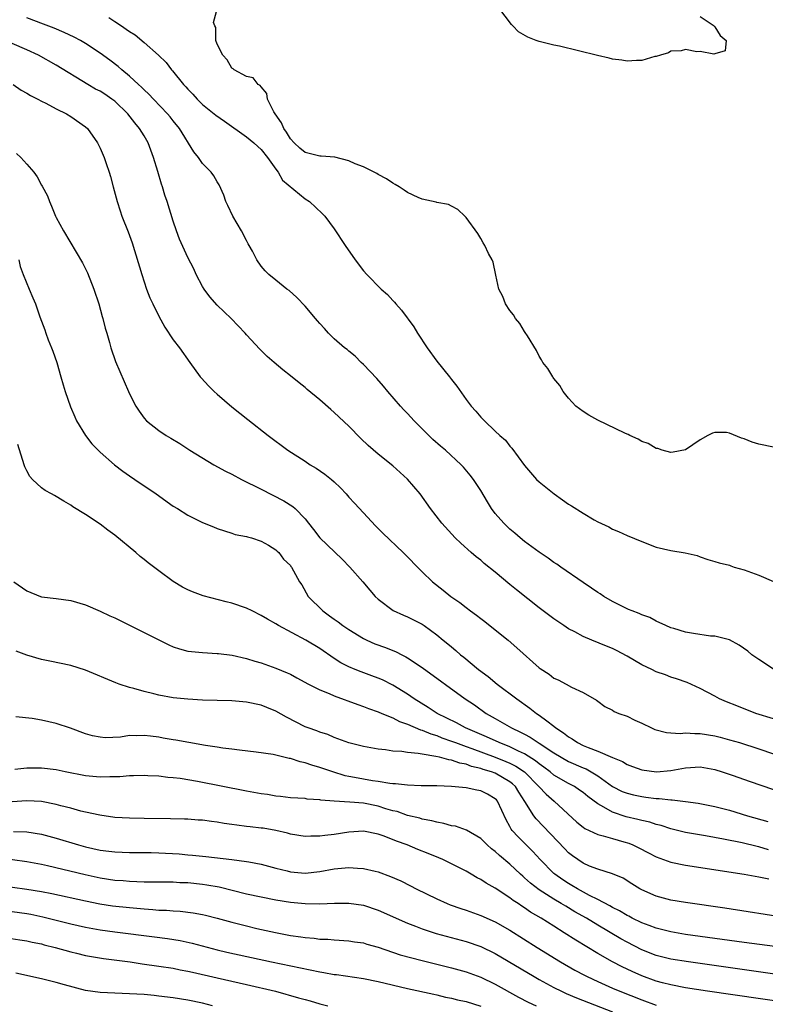
# Model space of a CAD drawing. Units: inches. Extents: x 2658000 to 2661000, y 1557000 to 1560000.
# Drawn here: x 2658778 to 2658880, y 1558743 to 1558878 of the extents above; entities that cross this region are included whole.
import ezdxf

# ---------------------------------------------------------------- set-up
doc = ezdxf.new("R2010")
doc.units = ezdxf.units.IN
doc.header["$MEASUREMENT"] = 0
doc.layers.add('LD26581557_2ft', color=33, linetype='Continuous')

msp = doc.modelspace()

# ---------------------------------------------------------------- linework, layer by layer
at = {"layer": 'LD26581557_2ft'}
for points, elevation in [([(2658871, 1558878.31), (2658872.92, 1558877), (2658872.93, 1558876.93), (2658873, 1558876.9), (2658873.71, 1558875.71), (2658874.56, 1558875), (2658874.4, 1558873.6), (2658873, 1558873.21), (2658872.86, 1558873.14), (2658871, 1558873.52), (2658870.54, 1558873.46), (2658869, 1558873.8), (2658868.4, 1558873.6), (2658867, 1558873.56), (2658866.65, 1558873.35), (2658865.57, 1558873), (2658865, 1558872.84), (2658864.82, 1558872.82), (2658863, 1558872.28), (2658862.3, 1558872.3), (2658861, 1558872.17), (2658860.31, 1558872.31), (2658859, 1558872.46), (2658858.58, 1558872.58), (2658856.96, 1558872.96), (2658854.38, 1558873.62), (2658851.78, 1558874.22), (2658851, 1558874.37), (2658849, 1558874.87), (2658848.59, 1558875), (2658847.45, 1558875.45), (2658846.19, 1558876.19), (2658845.41, 1558877), (2658845.22, 1558877.22), (2658843.5, 1558879.5)], 7964), ([(2658881, 1558789.03), (2658879, 1558790.35), (2658878.06, 1558791), (2658877.49, 1558791.49), (2658876.34, 1558792.34), (2658875, 1558793.04), (2658873, 1558793.58), (2658872.42, 1558793.58), (2658870.06, 1558793.94), (2658869, 1558794.12), (2658867.39, 1558794.61), (2658867, 1558794.71), (2658866.29, 1558795), (2658865, 1558795.61), (2658864.1, 1558796.1), (2658863, 1558796.47), (2658862.65, 1558796.65), (2658861.7, 1558797), (2658861.22, 1558797.22), (2658861, 1558797.29), (2658859, 1558798.31), (2658857.84, 1558799), (2658857.34, 1558799.34), (2658857, 1558799.54), (2658856.14, 1558800.14), (2658855, 1558800.88), (2658851.93, 1558803), (2658851.39, 1558803.39), (2658851, 1558803.65), (2658850.22, 1558804.22), (2658849, 1558805.03), (2658847, 1558806.51), (2658846.39, 1558807), (2658845.66, 1558807.66), (2658845, 1558808.18), (2658844.16, 1558809), (2658843, 1558810.32), (2658842.48, 1558811), (2658841.92, 1558811.92), (2658841, 1558813.49), (2658840.02, 1558815), (2658839.58, 1558815.58), (2658838.67, 1558816.67), (2658838.35, 1558817), (2658836.18, 1558819), (2658835.53, 1558819.54), (2658834.47, 1558820.47), (2658833.9, 1558821), (2658831.89, 1558823), (2658831, 1558823.99), (2658830.5, 1558824.5), (2658830.05, 1558825), (2658828.32, 1558827), (2658827.74, 1558827.74), (2658826.8, 1558828.8), (2658825, 1558830.72), (2658824.69, 1558831), (2658823.85, 1558831.85), (2658823, 1558832.51), (2658822.74, 1558832.74), (2658822.41, 1558833), (2658821, 1558834.21), (2658820.19, 1558835), (2658819.64, 1558835.64), (2658819, 1558836.32), (2658818.69, 1558836.69), (2658818.41, 1558837), (2658817, 1558838.69), (2658815.86, 1558839.86), (2658814.81, 1558840.81), (2658814.53, 1558841), (2658813, 1558842.23), (2658812.07, 1558843), (2658811.54, 1558843.54), (2658811, 1558844.17), (2658810.4, 1558845), (2658809.81, 1558846.19), (2658809.38, 1558847), (2658809.23, 1558847.23), (2658809, 1558847.66), (2658808.33, 1558849), (2658807.11, 1558851), (2658806.44, 1558852.44), (2658806.16, 1558853), (2658805.88, 1558853.88), (2658805.27, 1558855.27), (2658805, 1558855.68), (2658804.53, 1558856.53), (2658804.17, 1558857), (2658803, 1558858.2), (2658802.44, 1558859), (2658801.8, 1558859.8), (2658799.85, 1558863), (2658799, 1558864.01), (2658798.57, 1558864.57), (2658798.2, 1558865), (2658796.27, 1558867), (2658795.66, 1558867.66), (2658795, 1558868.28), (2658794.65, 1558868.65), (2658794.23, 1558869), (2658793, 1558870.16), (2658791.96, 1558871), (2658791.45, 1558871.45), (2658790.33, 1558872.33), (2658789, 1558873.3), (2658787, 1558874.6), (2658786.32, 1558875), (2658785.46, 1558875.46), (2658784.1, 1558876.1), (2658782.71, 1558876.71), (2658781.27, 1558877.27), (2658779, 1558878.1)], 7970), ([(2658790.17, 1558878.17), (2658791, 1558877.62), (2658791.9, 1558877), (2658792.57, 1558876.57), (2658793, 1558876.25), (2658793.77, 1558875.77), (2658795, 1558874.76), (2658796.96, 1558873), (2658798.01, 1558872.01), (2658798.77, 1558871), (2658798.88, 1558870.89), (2658800.41, 1558869), (2658800.7, 1558868.7), (2658801, 1558868.35), (2658801.66, 1558867.66), (2658802.24, 1558867), (2658803, 1558866.28), (2658804.82, 1558864.82), (2658805.98, 1558863.98), (2658809, 1558861.85), (2658810.02, 1558861), (2658810.53, 1558860.53), (2658811, 1558860.12), (2658811.88, 1558859), (2658813, 1558857.41), (2658813.32, 1558857), (2658813.93, 1558855.93), (2658817, 1558853.37), (2658817.62, 1558853), (2658819.36, 1558851.36), (2658819.71, 1558851), (2658821, 1558849.24), (2658822.47, 1558847), (2658823.87, 1558845), (2658825, 1558843.54), (2658825.45, 1558843), (2658827.41, 1558841), (2658828.26, 1558840.26), (2658829, 1558839.47), (2658829.23, 1558839.23), (2658829.41, 1558839), (2658830.16, 1558838.16), (2658831.85, 1558835.85), (2658832.35, 1558835), (2658833.67, 1558833), (2658835, 1558831.18), (2658836.76, 1558829), (2658837, 1558828.67), (2658837.74, 1558827.74), (2658839, 1558825.93), (2658839.68, 1558825), (2658840.33, 1558824.33), (2658841, 1558823.52), (2658841.26, 1558823.26), (2658841.5, 1558823), (2658843, 1558821.61), (2658843.63, 1558821), (2658844.37, 1558820.37), (2658845, 1558819.53), (2658845.26, 1558819.26), (2658847, 1558816.88), (2658848.65, 1558815), (2658849, 1558814.67), (2658851.03, 1558813), (2658852.2, 1558812.2), (2658853, 1558811.63), (2658853.4, 1558811.4), (2658855, 1558810.36), (2658856.53, 1558809.47), (2658857, 1558809.21), (2658858.49, 1558808.49), (2658859, 1558808.21), (2658859.85, 1558807.85), (2658861, 1558807.32), (2658863, 1558806.49), (2658865, 1558805.75), (2658867, 1558805.25), (2658868.95, 1558804.95), (2658870.58, 1558804.58), (2658871, 1558804.41), (2658872.06, 1558804.06), (2658873, 1558803.79), (2658873.57, 1558803.57), (2658875, 1558803.25), (2658875.17, 1558803.17), (2658875.64, 1558803), (2658877, 1558802.62), (2658879, 1558801.88), (2658881, 1558801.02)], 7968), ([(2658881, 1558819.42), (2658879, 1558819.81), (2658878.08, 1558820.08), (2658877, 1558820.56), (2658876.63, 1558820.63), (2658875, 1558821.34), (2658874.61, 1558821.39), (2658873, 1558821.39), (2658872.69, 1558821.31), (2658872.05, 1558821), (2658871, 1558820.42), (2658869, 1558819.04), (2658867.29, 1558818.71), (2658867, 1558818.69), (2658865.81, 1558819), (2658865.2, 1558819.2), (2658865, 1558819.23), (2658863.89, 1558819.89), (2658863, 1558820.19), (2658862.51, 1558820.51), (2658861.4, 1558821), (2658861.14, 1558821.14), (2658861, 1558821.18), (2658860.71, 1558821.3), (2658857, 1558823.11), (2658855.79, 1558823.79), (2658855, 1558824.26), (2658854.02, 1558825), (2658853, 1558826.1), (2658852.27, 1558827), (2658851.82, 1558827.82), (2658851, 1558828.79), (2658850.92, 1558828.92), (2658850.84, 1558829), (2658850.17, 1558830.17), (2658849.51, 1558831), (2658849.33, 1558831.33), (2658849, 1558831.85), (2658848.62, 1558832.62), (2658847.39, 1558834.61), (2658847.1, 1558835.1), (2658847, 1558835.22), (2658846.33, 1558836.33), (2658845.77, 1558837), (2658845.49, 1558837.49), (2658845, 1558838.08), (2658844.39, 1558839), (2658844.01, 1558840.01), (2658843.48, 1558841), (2658843.06, 1558842.94), (2658842.72, 1558844.72), (2658842.59, 1558845), (2658842.09, 1558845.91), (2658841.57, 1558847), (2658841.36, 1558847.36), (2658841, 1558847.93), (2658840.6, 1558848.6), (2658839, 1558850.83), (2658838.85, 1558851), (2658837.9, 1558851.9), (2658837, 1558852.36), (2658836.59, 1558852.59), (2658835, 1558852.87), (2658834.92, 1558852.92), (2658833, 1558853.31), (2658832.47, 1558853.53), (2658831, 1558854.24), (2658830.56, 1558854.56), (2658829.84, 1558855), (2658829.33, 1558855.33), (2658829, 1558855.49), (2658828.11, 1558856.11), (2658827, 1558856.7), (2658826.83, 1558856.83), (2658825, 1558857.72), (2658823.84, 1558858.16), (2658823, 1558858.55), (2658821.05, 1558859.05), (2658819.22, 1558859.22), (2658819, 1558859.22), (2658817, 1558859.71), (2658816.28, 1558860.28), (2658815.5, 1558861), (2658815, 1558861.57), (2658814.48, 1558862.48), (2658814.08, 1558863), (2658813.76, 1558863.76), (2658812.91, 1558865), (2658812.75, 1558865.25), (2658811.88, 1558867), (2658811.78, 1558867.78), (2658811, 1558868.7), (2658810.88, 1558868.88), (2658810.58, 1558869), (2658809.91, 1558869.91), (2658809, 1558870.09), (2658807.3, 1558871), (2658807.16, 1558871.16), (2658807, 1558871.21), (2658806.36, 1558872.36), (2658805.78, 1558873), (2658805, 1558874.51), (2658804.8, 1558875), (2658804.8, 1558876.8), (2658804.69, 1558877), (2658804.5, 1558877.5), (2658804.92, 1558879)], 7966), ([(2658881, 1558782.25), (2658878.59, 1558783), (2658876.01, 1558784.01), (2658874.59, 1558784.59), (2658873.65, 1558785), (2658873, 1558785.36), (2658871, 1558786.42), (2658869.21, 1558787.21), (2658867.74, 1558787.74), (2658867, 1558787.96), (2658866.25, 1558788.25), (2658865, 1558788.7), (2658864.4, 1558789), (2658863, 1558789.66), (2658861, 1558790.8), (2658859.58, 1558791.58), (2658859, 1558791.86), (2658858.2, 1558792.2), (2658856.19, 1558793), (2658855, 1558793.52), (2658853.85, 1558794.15), (2658853, 1558794.58), (2658852.36, 1558795), (2658851, 1558795.93), (2658849, 1558797.41), (2658845.88, 1558799.88), (2658845, 1558800.64), (2658843, 1558802.3), (2658841.49, 1558803.49), (2658841, 1558803.93), (2658840.4, 1558804.4), (2658839.71, 1558805), (2658838.28, 1558806.28), (2658837.53, 1558807), (2658835.67, 1558809), (2658834.12, 1558811), (2658832.73, 1558813), (2658831.01, 1558815.01), (2658829, 1558816.85), (2658827, 1558818.45), (2658825.63, 1558819.63), (2658824.61, 1558820.61), (2658823, 1558822.29), (2658821, 1558824.16), (2658820.54, 1558824.54), (2658819, 1558825.88), (2658817.29, 1558827.29), (2658817, 1558827.55), (2658816.19, 1558828.19), (2658815, 1558829.18), (2658813.98, 1558829.98), (2658812.77, 1558831), (2658811.82, 1558831.82), (2658810.8, 1558832.8), (2658809, 1558834.78), (2658808.81, 1558835), (2658806.92, 1558837), (2658805.93, 1558837.93), (2658805, 1558838.84), (2658803.97, 1558839.97), (2658803.22, 1558841), (2658803, 1558841.37), (2658802.11, 1558843), (2658801.78, 1558843.78), (2658801, 1558845.33), (2658799.86, 1558847.86), (2658799.43, 1558849), (2658799, 1558850.29), (2658798.16, 1558853), (2658797.86, 1558853.86), (2658797.54, 1558855), (2658797.39, 1558855.39), (2658796.88, 1558857.12), (2658796.28, 1558859), (2658795.55, 1558861), (2658795, 1558861.98), (2658794.4, 1558863), (2658793.75, 1558863.75), (2658792.79, 1558865), (2658791, 1558866.7), (2658790.61, 1558867), (2658789.65, 1558867.66), (2658789, 1558868.07), (2658788.38, 1558868.38), (2658787.31, 1558869), (2658783, 1558871.64), (2658780.59, 1558873), (2658779, 1558873.75), (2658777, 1558874.61)], 7972), ([(2658777.1, 1558869), (2658778.21, 1558868.21), (2658779, 1558867.81), (2658779.48, 1558867.48), (2658780.47, 1558867), (2658781, 1558866.71), (2658781.57, 1558866.43), (2658783, 1558865.66), (2658784.4, 1558865), (2658785, 1558864.62), (2658787, 1558863.23), (2658787.27, 1558863), (2658788.63, 1558861), (2658788.76, 1558860.76), (2658789, 1558860.28), (2658789.55, 1558859), (2658789.81, 1558858.19), (2658790.24, 1558857), (2658790.43, 1558856.43), (2658790.79, 1558855), (2658791.32, 1558853), (2658791.72, 1558851.72), (2658791.97, 1558851), (2658792.84, 1558848.84), (2658793.36, 1558847.36), (2658794.68, 1558843), (2658795.35, 1558841), (2658795.81, 1558839.81), (2658796.18, 1558839), (2658797, 1558837.3), (2658797.83, 1558835.83), (2658799, 1558834.1), (2658799.83, 1558833), (2658801.25, 1558831), (2658802.69, 1558829), (2658802.83, 1558828.83), (2658803.79, 1558827.79), (2658804.6, 1558827), (2658805, 1558826.64), (2658807, 1558824.91), (2658809.17, 1558823.17), (2658811.95, 1558821), (2658814.67, 1558819), (2658817, 1558817.49), (2658817.72, 1558817), (2658818.53, 1558816.53), (2658819.72, 1558815.72), (2658820.6, 1558815), (2658821, 1558814.65), (2658821.84, 1558813.84), (2658822.62, 1558813), (2658823, 1558812.56), (2658823.75, 1558811.75), (2658825, 1558810.44), (2658826.64, 1558808.64), (2658827, 1558808.3), (2658827.63, 1558807.63), (2658830.41, 1558805), (2658831, 1558804.41), (2658832.36, 1558803), (2658833, 1558802.36), (2658834.43, 1558801), (2658835.87, 1558799.87), (2658836.94, 1558799), (2658838.16, 1558798.16), (2658839, 1558797.48), (2658839.63, 1558797), (2658840.43, 1558796.43), (2658841, 1558795.97), (2658841.57, 1558795.57), (2658843, 1558794.41), (2658844.75, 1558793), (2658845.96, 1558791.96), (2658849, 1558789.24), (2658849.13, 1558789.13), (2658850.35, 1558788.35), (2658851, 1558787.82), (2658851.57, 1558787.57), (2658852.69, 1558787), (2658853.41, 1558786.59), (2658855, 1558785.86), (2658856.81, 1558784.81), (2658857, 1558784.65), (2658857.95, 1558783.95), (2658859, 1558783.46), (2658859.26, 1558783.26), (2658859.89, 1558783), (2658861, 1558782.6), (2658862.07, 1558782.07), (2658863, 1558781.67), (2658864.36, 1558781), (2658864.81, 1558780.81), (2658866.38, 1558780.38), (2658867, 1558780.35), (2658868.26, 1558780.26), (2658869, 1558780.33), (2658870.25, 1558780.25), (2658871, 1558780.26), (2658873, 1558779.93), (2658873.74, 1558779.74), (2658875, 1558779.4), (2658876.37, 1558779), (2658879, 1558778.17), (2658881, 1558777.48)], 7974), ([(2658777.57, 1558859.57), (2658778.14, 1558859), (2658779, 1558858.09), (2658779.92, 1558857), (2658780.39, 1558856.39), (2658781, 1558855.25), (2658781.1, 1558855.1), (2658781.79, 1558853.79), (2658782.07, 1558853), (2658782.37, 1558852.37), (2658782.91, 1558851), (2658783, 1558850.81), (2658783.99, 1558849), (2658786.59, 1558844.59), (2658787.25, 1558843.25), (2658788.14, 1558841), (2658788.82, 1558839), (2658789.29, 1558837.29), (2658789.39, 1558837), (2658789.69, 1558835.69), (2658789.92, 1558835), (2658790.28, 1558833.72), (2658790.47, 1558833), (2658791.1, 1558831.1), (2658792.86, 1558827), (2658793, 1558826.69), (2658793.86, 1558825), (2658794.32, 1558824.32), (2658795, 1558823.37), (2658795.34, 1558823), (2658797, 1558821.67), (2658798.02, 1558821), (2658798.65, 1558820.65), (2658799.91, 1558819.91), (2658801.26, 1558819), (2658804.54, 1558817), (2658806.14, 1558816.14), (2658807, 1558815.71), (2658808.32, 1558815), (2658811, 1558813.67), (2658814.08, 1558812.08), (2658815.31, 1558811.31), (2658815.64, 1558811), (2658817, 1558809.6), (2658817.45, 1558809), (2658818.15, 1558808.15), (2658819.01, 1558807), (2658821.06, 1558805.06), (2658822.07, 1558804.07), (2658823.13, 1558803), (2658824.91, 1558801), (2658825.84, 1558799.84), (2658826.59, 1558799), (2658827, 1558798.6), (2658829.06, 1558797.06), (2658830.44, 1558796.44), (2658831, 1558796.21), (2658833, 1558795.19), (2658833.28, 1558795), (2658835, 1558793.75), (2658835.89, 1558793), (2658836.51, 1558792.51), (2658837, 1558792.08), (2658837.6, 1558791.6), (2658838.26, 1558791), (2658838.69, 1558790.69), (2658840.7, 1558789), (2658842.03, 1558788.03), (2658843.27, 1558787), (2658845.92, 1558785), (2658847.73, 1558783.73), (2658848.64, 1558783), (2658849, 1558782.76), (2658850.04, 1558781.96), (2658851, 1558781.25), (2658851.29, 1558781), (2658852.33, 1558780.33), (2658853, 1558779.78), (2658853.5, 1558779.5), (2658854.22, 1558779), (2658855, 1558778.62), (2658855.68, 1558778.32), (2658857, 1558777.84), (2658859, 1558776.95), (2658860.4, 1558776.4), (2658861, 1558776), (2658861.75, 1558775.75), (2658863, 1558775.26), (2658865.01, 1558774.99), (2658867, 1558775.18), (2658869, 1558775.57), (2658871, 1558775.68), (2658873, 1558775.31), (2658874.02, 1558775), (2658875.49, 1558774.51), (2658877.71, 1558773.71), (2658881, 1558772.6)], 7976), ([(2658777.87, 1558845), (2658778.09, 1558844.09), (2658778.49, 1558843), (2658779.28, 1558841), (2658779.81, 1558839.81), (2658780.16, 1558839), (2658780.76, 1558837.24), (2658781.43, 1558835.43), (2658781.56, 1558835), (2658781.9, 1558834.1), (2658782.36, 1558833), (2658782.53, 1558832.53), (2658783.06, 1558831), (2658783.65, 1558829), (2658783.94, 1558827.94), (2658784.24, 1558827), (2658784.94, 1558824.94), (2658785.53, 1558823.53), (2658785.79, 1558823), (2658786.98, 1558820.98), (2658787.88, 1558819.88), (2658788.72, 1558819), (2658789, 1558818.74), (2658790.98, 1558816.98), (2658792.1, 1558816.1), (2658793, 1558815.47), (2658793.72, 1558815), (2658796.65, 1558813), (2658799, 1558811.34), (2658799.57, 1558811), (2658801, 1558810.1), (2658803, 1558809.08), (2658804.51, 1558808.51), (2658805, 1558808.26), (2658807, 1558807.64), (2658807.47, 1558807.47), (2658809, 1558807.19), (2658809.13, 1558807.13), (2658809.66, 1558807), (2658811, 1558806.54), (2658812.02, 1558805.98), (2658813, 1558805.37), (2658813.18, 1558805.18), (2658813.4, 1558805), (2658814.07, 1558804.07), (2658815, 1558803.22), (2658815.08, 1558803.08), (2658815.17, 1558803), (2658816.26, 1558801), (2658816.58, 1558800.58), (2658817.44, 1558799), (2658819.41, 1558797), (2658820.36, 1558796.36), (2658821, 1558795.89), (2658821.53, 1558795.53), (2658822.18, 1558795), (2658823, 1558794.45), (2658825, 1558793.23), (2658825.46, 1558793), (2658826.53, 1558792.53), (2658828, 1558792), (2658829.43, 1558791.43), (2658830.23, 1558791), (2658830.75, 1558790.75), (2658831, 1558790.61), (2658833, 1558789.29), (2658838.86, 1558785), (2658840.15, 1558784.15), (2658841.77, 1558783), (2658843, 1558782.32), (2658845.22, 1558781), (2658846.45, 1558780.45), (2658847, 1558780.14), (2658847.76, 1558779.76), (2658848.85, 1558779), (2658849, 1558778.91), (2658851, 1558777.6), (2658851.98, 1558777), (2658853, 1558776.44), (2658855, 1558775.55), (2658855.4, 1558775.4), (2658856.1, 1558775), (2658857, 1558774.44), (2658859, 1558773.02), (2658860.33, 1558772.33), (2658861, 1558772.07), (2658861.86, 1558771.86), (2658863, 1558771.62), (2658863.56, 1558771.56), (2658865, 1558771.37), (2658865.37, 1558771.37), (2658867, 1558771.17), (2658867.18, 1558771.18), (2658869, 1558770.97), (2658870.74, 1558770.74), (2658873, 1558770.28), (2658875, 1558769.75), (2658877.47, 1558769), (2658880.22, 1558768.22)], 7978), ([(2658880.35, 1558764.35), (2658879, 1558764.73), (2658878.78, 1558764.78), (2658876.71, 1558765.29), (2658874.18, 1558765.82), (2658871.74, 1558766.26), (2658869, 1558766.73), (2658867, 1558767.21), (2658865.65, 1558767.65), (2658865, 1558767.8), (2658864.1, 1558768.1), (2658863, 1558768.33), (2658862.48, 1558768.48), (2658860.86, 1558768.86), (2658859, 1558769.49), (2658857.81, 1558770.19), (2658857, 1558770.61), (2658855.64, 1558771.64), (2658855, 1558772.16), (2658854.52, 1558772.52), (2658853.8, 1558773), (2658853.28, 1558773.28), (2658853, 1558773.42), (2658851, 1558774.56), (2658850.48, 1558775), (2658849.65, 1558775.65), (2658849, 1558776.09), (2658848.51, 1558776.51), (2658847, 1558777.46), (2658846.16, 1558777.84), (2658845, 1558778.42), (2658843.52, 1558779), (2658841.8, 1558779.8), (2658838.93, 1558781), (2658837.69, 1558781.69), (2658835.06, 1558783), (2658833.82, 1558783.82), (2658831.89, 1558785), (2658831, 1558785.62), (2658829, 1558786.87), (2658827.57, 1558787.57), (2658827, 1558787.82), (2658826.14, 1558788.14), (2658824.67, 1558788.67), (2658823.85, 1558789), (2658823, 1558789.36), (2658821.9, 1558789.9), (2658821, 1558790.49), (2658819, 1558791.86), (2658817.11, 1558793), (2658813.36, 1558795), (2658813, 1558795.23), (2658811.86, 1558795.86), (2658811, 1558796.38), (2658809.78, 1558797), (2658809, 1558797.37), (2658807, 1558798.06), (2658806.24, 1558798.24), (2658803.07, 1558799.07), (2658801.6, 1558799.6), (2658801, 1558799.91), (2658800.26, 1558800.26), (2658799, 1558801.03), (2658797, 1558802.47), (2658795.58, 1558803.58), (2658795, 1558804.05), (2658794.45, 1558804.45), (2658793.87, 1558805), (2658791, 1558807.37), (2658790.06, 1558808.06), (2658789, 1558808.87), (2658787, 1558810.18), (2658785.26, 1558811.26), (2658785, 1558811.45), (2658784.04, 1558812.04), (2658782.78, 1558812.78), (2658782.37, 1558813), (2658781.5, 1558813.5), (2658781, 1558813.84), (2658779.74, 1558815), (2658779.41, 1558815.41), (2658779, 1558816.16), (2658778.73, 1558816.73), (2658778.61, 1558817), (2658777.77, 1558819.77)], 7980), ([(2658777.21, 1558801), (2658779, 1558799.74), (2658780.85, 1558799), (2658781, 1558798.95), (2658783, 1558798.71), (2658785, 1558798.43), (2658787, 1558797.83), (2658789, 1558796.98), (2658790.34, 1558796.34), (2658791, 1558796.05), (2658793, 1558795.08), (2658795, 1558794.07), (2658797, 1558793.04), (2658798.37, 1558792.37), (2658799, 1558792.09), (2658799.83, 1558791.83), (2658801, 1558791.52), (2658803, 1558791.31), (2658805, 1558791.21), (2658805.18, 1558791.18), (2658807.04, 1558790.96), (2658809, 1558790.51), (2658810.13, 1558790.13), (2658811, 1558789.91), (2658813, 1558789.2), (2658814.55, 1558788.55), (2658815, 1558788.34), (2658815.88, 1558787.88), (2658817.45, 1558787), (2658819, 1558786.22), (2658820.29, 1558785.71), (2658821, 1558785.39), (2658824.21, 1558784.21), (2658825, 1558783.95), (2658825.67, 1558783.67), (2658827, 1558783.22), (2658827.49, 1558783), (2658829, 1558782.39), (2658829.91, 1558781.91), (2658831, 1558781.54), (2658832.76, 1558780.76), (2658833, 1558780.71), (2658834.19, 1558780.19), (2658835, 1558779.96), (2658835.67, 1558779.67), (2658837, 1558779.22), (2658837.54, 1558779), (2658839, 1558778.47), (2658839.79, 1558778.21), (2658843, 1558777.02), (2658844.44, 1558776.44), (2658845, 1558776.19), (2658845.8, 1558775.8), (2658847, 1558775), (2658848.96, 1558773), (2658849.94, 1558771.94), (2658851.05, 1558771), (2658854.13, 1558768.13), (2658855, 1558767.42), (2658855.24, 1558767.24), (2658857, 1558766.44), (2658857.73, 1558766.27), (2658859, 1558765.87), (2658860.56, 1558765.44), (2658861.23, 1558765.23), (2658861.81, 1558765), (2658862.63, 1558764.63), (2658863.95, 1558763.95), (2658865, 1558763.4), (2658867, 1558762.66), (2658869, 1558762.25), (2658876.99, 1558761.01), (2658879, 1558760.66), (2658880.38, 1558760.38)], 7982), ([(2658883.07, 1558755), (2658874.37, 1558756.37), (2658869, 1558757.13), (2658867, 1558757.47), (2658865, 1558758.01), (2658863, 1558758.87), (2658862.75, 1558759), (2658861.67, 1558759.67), (2658860.46, 1558760.46), (2658859, 1558761.05), (2658857, 1558761.68), (2658855.88, 1558762.12), (2658855, 1558762.51), (2658854.26, 1558763), (2658853.53, 1558763.53), (2658853, 1558763.94), (2658852.48, 1558764.48), (2658848.58, 1558768.58), (2658848.27, 1558769), (2658847.05, 1558770.95), (2658846.22, 1558772.22), (2658845.74, 1558773), (2658845.37, 1558773.37), (2658845, 1558773.65), (2658843, 1558774.81), (2658842.5, 1558775), (2658841.34, 1558775.34), (2658841, 1558775.48), (2658839.75, 1558775.75), (2658839, 1558776.04), (2658838.17, 1558776.17), (2658837, 1558776.59), (2658836.63, 1558776.63), (2658835.35, 1558777), (2658834.88, 1558777.12), (2658833, 1558777.4), (2658832.48, 1558777.52), (2658831, 1558777.63), (2658830.22, 1558777.78), (2658829, 1558777.84), (2658828, 1558778), (2658827, 1558778.09), (2658825, 1558778.45), (2658823, 1558778.98), (2658821, 1558779.72), (2658820.1, 1558780.1), (2658819, 1558780.42), (2658818.6, 1558780.6), (2658817.42, 1558781), (2658817, 1558781.16), (2658814.46, 1558782.46), (2658813, 1558783.28), (2658811.79, 1558783.79), (2658811, 1558784.11), (2658809, 1558784.54), (2658807, 1558784.7), (2658803, 1558784.82), (2658801, 1558784.93), (2658799, 1558785.12), (2658797, 1558785.48), (2658796.34, 1558785.66), (2658795, 1558785.97), (2658793.61, 1558786.39), (2658793, 1558786.54), (2658791.59, 1558787), (2658791.16, 1558787.16), (2658787, 1558788.89), (2658785, 1558789.53), (2658782.14, 1558790.14), (2658781, 1558790.36), (2658779, 1558790.95), (2658777.51, 1558791.51)], 7984), ([(2658885, 1558750.6), (2658877, 1558751.67), (2658869, 1558752.78), (2658867, 1558753.11), (2658865, 1558753.61), (2658864.03, 1558753.97), (2658863, 1558754.37), (2658861.71, 1558755), (2658861.25, 1558755.25), (2658861, 1558755.36), (2658859.98, 1558755.98), (2658859, 1558756.46), (2658858.66, 1558756.66), (2658857, 1558757.56), (2658855.89, 1558758.11), (2658854.25, 1558759), (2658853.47, 1558759.47), (2658853, 1558759.73), (2658852.23, 1558760.23), (2658851.13, 1558761), (2658851, 1558761.11), (2658849.14, 1558763), (2658848.13, 1558764.13), (2658847, 1558765.24), (2658846.1, 1558766.1), (2658845.31, 1558767), (2658845.18, 1558767.18), (2658845, 1558767.53), (2658844.46, 1558768.46), (2658843.29, 1558771), (2658843.16, 1558771.16), (2658843, 1558771.32), (2658841.93, 1558771.93), (2658841, 1558772.39), (2658840.48, 1558772.48), (2658839, 1558772.81), (2658837, 1558773), (2658835, 1558773.08), (2658832.89, 1558773.11), (2658831, 1558773.17), (2658829.36, 1558773.36), (2658829, 1558773.37), (2658828.6, 1558773.4), (2658827, 1558773.67), (2658826.23, 1558773.77), (2658825, 1558773.98), (2658823.78, 1558774.22), (2658823, 1558774.35), (2658822.47, 1558774.47), (2658820.78, 1558775), (2658819, 1558775.62), (2658817.91, 1558775.91), (2658817, 1558776.24), (2658816.35, 1558776.35), (2658815, 1558776.82), (2658814.84, 1558776.84), (2658812.63, 1558777.37), (2658810.3, 1558777.7), (2658808.05, 1558777.95), (2658807, 1558778.11), (2658805.75, 1558778.25), (2658805, 1558778.38), (2658803.38, 1558778.62), (2658801.11, 1558779), (2658799.34, 1558779.34), (2658799, 1558779.39), (2658797.63, 1558779.63), (2658797, 1558779.73), (2658795.86, 1558779.86), (2658795, 1558779.97), (2658793.92, 1558779.92), (2658793, 1558779.96), (2658791.76, 1558779.76), (2658789.67, 1558779.67), (2658789, 1558779.73), (2658787.95, 1558779.95), (2658787, 1558780.22), (2658784.97, 1558780.97), (2658783, 1558781.61), (2658781, 1558782.07), (2658779.71, 1558782.29), (2658777.46, 1558782.54)], 7986), ([(2658885, 1558746.78), (2658869.39, 1558749), (2658867, 1558749.39), (2658865, 1558749.9), (2658863, 1558750.67), (2658861, 1558751.69), (2658860.16, 1558752.16), (2658857, 1558754.04), (2658855.44, 1558755), (2658853.88, 1558755.88), (2658852.62, 1558756.62), (2658852.02, 1558757), (2658851, 1558757.59), (2658849, 1558758.87), (2658847.79, 1558759.79), (2658847, 1558760.53), (2658846.74, 1558760.74), (2658846.46, 1558761), (2658845, 1558762.39), (2658843.56, 1558763.56), (2658843, 1558764.11), (2658842.48, 1558764.48), (2658841.88, 1558765), (2658841, 1558765.91), (2658839.05, 1558767.05), (2658837.56, 1558767.56), (2658837, 1558767.64), (2658835.96, 1558767.96), (2658835, 1558768.1), (2658834.32, 1558768.32), (2658833, 1558768.55), (2658832.67, 1558768.67), (2658831, 1558769.05), (2658829.57, 1558769.57), (2658829, 1558769.68), (2658828.04, 1558769.96), (2658827, 1558770.31), (2658825, 1558770.72), (2658823.14, 1558770.86), (2658821, 1558770.98), (2658819.14, 1558771.14), (2658819, 1558771.18), (2658817.29, 1558771.29), (2658817, 1558771.34), (2658815, 1558771.47), (2658813.63, 1558771.63), (2658813, 1558771.69), (2658811.89, 1558771.89), (2658811, 1558772.01), (2658809, 1558772.38), (2658802.32, 1558773.68), (2658799.92, 1558774.08), (2658799, 1558774.19), (2658798.24, 1558774.24), (2658797, 1558774.39), (2658795.52, 1558774.48), (2658795, 1558774.49), (2658793.56, 1558774.44), (2658793, 1558774.45), (2658791.69, 1558774.31), (2658791, 1558774.3), (2658790.32, 1558774.32), (2658789, 1558774.26), (2658787, 1558774.47), (2658784.22, 1558775), (2658783, 1558775.26), (2658781, 1558775.52), (2658779, 1558775.5), (2658777.34, 1558775.34)], 7988), ([(2658883, 1558743.43), (2658872.01, 1558745), (2658869, 1558745.47), (2658867, 1558745.86), (2658865.83, 1558746.17), (2658865, 1558746.4), (2658863, 1558747.11), (2658861.68, 1558747.68), (2658860.32, 1558748.32), (2658859, 1558749.01), (2658857, 1558750.15), (2658853.98, 1558751.98), (2658852.42, 1558753), (2658851, 1558753.88), (2658849.26, 1558755), (2658847.83, 1558755.83), (2658847, 1558756.41), (2658846.63, 1558756.63), (2658846.1, 1558757), (2658845.42, 1558757.42), (2658845, 1558757.76), (2658843, 1558759.08), (2658841.77, 1558759.77), (2658841, 1558760.29), (2658840.52, 1558760.52), (2658839.72, 1558761), (2658839, 1558761.4), (2658835.84, 1558763), (2658835.26, 1558763.26), (2658833.84, 1558763.84), (2658832.4, 1558764.4), (2658830.94, 1558765), (2658829.51, 1558765.51), (2658827.81, 1558766.19), (2658827, 1558766.47), (2658825, 1558766.87), (2658823, 1558766.74), (2658821, 1558766.44), (2658819.69, 1558766.31), (2658819, 1558766.2), (2658817.79, 1558766.21), (2658817, 1558766.16), (2658815, 1558766.5), (2658814.62, 1558766.62), (2658813, 1558767), (2658811.28, 1558767.28), (2658811, 1558767.32), (2658809.48, 1558767.48), (2658809, 1558767.55), (2658807.7, 1558767.7), (2658807, 1558767.82), (2658805.96, 1558767.96), (2658805, 1558768.13), (2658804.21, 1558768.21), (2658803, 1558768.38), (2658802.41, 1558768.41), (2658801, 1558768.53), (2658800.54, 1558768.54), (2658798.6, 1558768.6), (2658795, 1558768.62), (2658793, 1558768.66), (2658791, 1558768.78), (2658788.94, 1558769.06), (2658787, 1558769.49), (2658786.36, 1558769.64), (2658785, 1558770.02), (2658783.64, 1558770.36), (2658783, 1558770.55), (2658781, 1558770.96), (2658779, 1558771.05), (2658777, 1558770.91)], 7990), ([(2658777.17, 1558766.83), (2658779, 1558766.82), (2658781, 1558766.5), (2658783, 1558765.93), (2658786.03, 1558765), (2658787, 1558764.74), (2658789, 1558764.3), (2658790.17, 1558764.17), (2658791, 1558764.05), (2658793, 1558763.99), (2658795, 1558763.99), (2658795.96, 1558763.96), (2658797, 1558763.94), (2658799.78, 1558763.78), (2658801, 1558763.67), (2658801.63, 1558763.63), (2658803, 1558763.48), (2658803.44, 1558763.44), (2658807, 1558763), (2658809, 1558762.76), (2658809.3, 1558762.7), (2658811, 1558762.4), (2658813, 1558761.84), (2658814.55, 1558761.45), (2658815, 1558761.32), (2658817, 1558761.15), (2658819, 1558761.37), (2658821, 1558761.74), (2658823, 1558761.93), (2658824.17, 1558761.83), (2658825, 1558761.8), (2658826.6, 1558761.4), (2658827, 1558761.33), (2658828.69, 1558760.69), (2658830.08, 1558760.08), (2658831.41, 1558759.41), (2658832.2, 1558759), (2658835, 1558757.65), (2658836.42, 1558757), (2658836.84, 1558756.84), (2658838.31, 1558756.31), (2658839, 1558756.1), (2658841, 1558755.38), (2658843, 1558754.49), (2658845, 1558753.37), (2658848.71, 1558751), (2658851.92, 1558749), (2658853.88, 1558747.88), (2658855.18, 1558747.18), (2658855.54, 1558747), (2658857, 1558746.33), (2658859, 1558745.44), (2658860.02, 1558745), (2658863, 1558743.83), (2658865, 1558743.11)], 7992), ([(2658775, 1558763.28), (2658779, 1558762.76), (2658781, 1558762.38), (2658781.8, 1558762.2), (2658786.96, 1558760.96), (2658789, 1558760.51), (2658791, 1558760.21), (2658792.13, 1558760.13), (2658793, 1558760.05), (2658794.03, 1558760.03), (2658795, 1558759.98), (2658795.98, 1558759.98), (2658797.94, 1558759.94), (2658799, 1558759.94), (2658799.89, 1558759.89), (2658801, 1558759.86), (2658803, 1558759.65), (2658803.57, 1558759.57), (2658805.26, 1558759.26), (2658809, 1558758.34), (2658811, 1558757.89), (2658813, 1558757.5), (2658815, 1558757.2), (2658817, 1558757.01), (2658819, 1558756.95), (2658821.03, 1558757.03), (2658823, 1558757.06), (2658825, 1558756.76), (2658827, 1558756.08), (2658831, 1558754.32), (2658832.1, 1558753.9), (2658833, 1558753.53), (2658834.91, 1558752.91), (2658839, 1558751.81), (2658841, 1558751.11), (2658843, 1558750.15), (2658848.29, 1558747), (2658849, 1558746.6), (2658851, 1558745.52), (2658852.05, 1558745), (2658852.7, 1558744.7), (2658854.11, 1558744.11), (2658859, 1558742.18)], 7994), ([(2658775, 1558759.49), (2658779, 1558758.98), (2658781, 1558758.65), (2658782.38, 1558758.38), (2658787, 1558757.35), (2658788.95, 1558756.95), (2658790.7, 1558756.7), (2658793, 1558756.44), (2658795, 1558756.26), (2658796.19, 1558756.19), (2658797, 1558756.11), (2658798.07, 1558756.07), (2658799, 1558755.98), (2658799.94, 1558755.94), (2658801.73, 1558755.73), (2658803, 1558755.5), (2658803.4, 1558755.4), (2658805, 1558754.98), (2658807, 1558754.43), (2658809, 1558753.93), (2658810.4, 1558753.6), (2658812.98, 1558753.02), (2658815, 1558752.63), (2658816.44, 1558752.44), (2658817, 1558752.33), (2658818.24, 1558752.24), (2658819, 1558752.12), (2658820.1, 1558752.1), (2658821, 1558752.01), (2658823, 1558751.91), (2658823.77, 1558751.77), (2658825, 1558751.61), (2658825.45, 1558751.45), (2658827, 1558751.03), (2658830, 1558750), (2658833, 1558749.2), (2658837, 1558748.22), (2658839, 1558747.66), (2658841, 1558746.92), (2658843, 1558745.96), (2658846.19, 1558744.19), (2658847.5, 1558743.5), (2658848.56, 1558743)], 7996), ([(2658777, 1558755.9), (2658779, 1558755.62), (2658779.52, 1558755.52), (2658781.17, 1558755.17), (2658785, 1558754.22), (2658787, 1558753.77), (2658789, 1558753.4), (2658791, 1558753.12), (2658796.45, 1558752.45), (2658798.22, 1558752.22), (2658799.94, 1558751.94), (2658801.58, 1558751.58), (2658805, 1558750.65), (2658806.33, 1558750.33), (2658812.42, 1558749), (2658819, 1558747.65), (2658819.57, 1558747.57), (2658821, 1558747.3), (2658821.28, 1558747.28), (2658825, 1558746.74), (2658827, 1558746.33), (2658831, 1558745.39), (2658834.58, 1558744.58), (2658835, 1558744.5), (2658836.21, 1558744.21), (2658837, 1558744.06), (2658837.84, 1558743.84), (2658839, 1558743.58), (2658841, 1558742.94)], 7998), ([(2658775, 1558752.49), (2658778.02, 1558752.02), (2658779, 1558751.89), (2658779.71, 1558751.71), (2658781, 1558751.47), (2658781.36, 1558751.36), (2658782.86, 1558751), (2658785, 1558750.38), (2658785.79, 1558750.21), (2658787, 1558749.91), (2658789.48, 1558749.48), (2658793.11, 1558749), (2658794.76, 1558748.76), (2658797, 1558748.45), (2658799, 1558748.15), (2658799.95, 1558747.95), (2658801, 1558747.76), (2658801.6, 1558747.6), (2658805, 1558746.82), (2658809, 1558745.92), (2658812.96, 1558745), (2658816.12, 1558744.12), (2658817, 1558743.86), (2658817.68, 1558743.68), (2658819, 1558743.29), (2658820.11, 1558743)], 8000), ([(2658804.34, 1558743), (2658803, 1558743.35), (2658801, 1558743.78), (2658799, 1558744.11), (2658797, 1558744.35), (2658796.4, 1558744.4), (2658795, 1558744.54), (2658793, 1558744.66), (2658791, 1558744.72), (2658789, 1558744.82), (2658787, 1558745.12), (2658784.13, 1558745.87), (2658783, 1558746.19), (2658781, 1558746.68), (2658777.47, 1558747.47)], 8002)]:
    msp.add_lwpolyline(points, dxfattribs=dict(at, elevation=elevation))

doc.saveas('drawing.dxf')
